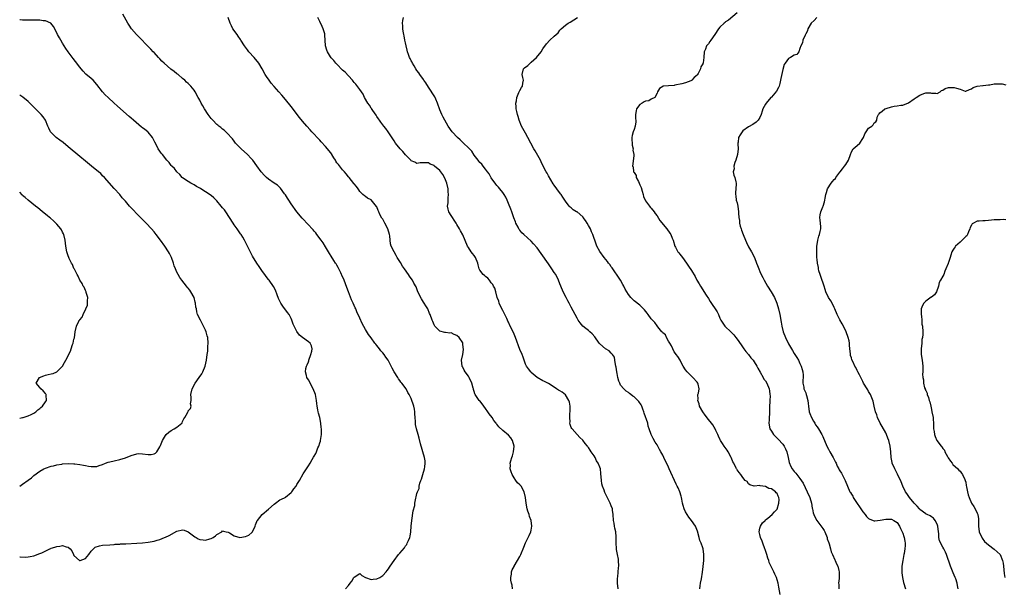
# Model space of a CAD drawing. Units: inches. Extents: x 2601000 to 2604000, y 1506000 to 1509000.
# Drawn here: x 2601000 to 2601345, y 1506179 to 1506378 of the extents above; entities that cross this region are included whole.
import ezdxf

# ---------------------------------------------------------------- set-up
doc = ezdxf.new("R2010")
doc.units = ezdxf.units.IN
doc.header["$MEASUREMENT"] = 0
doc.layers.add('LD26011506_10ft', color=111, linetype='Continuous')

msp = doc.modelspace()

# ---------------------------------------------------------------- linework, layer by layer
at = {"layer": 'LD26011506_10ft'}
for points, elevation in [([(2601113.98, 1506179), (2601115, 1506180.18), (2601115.68, 1506181), (2601116.26, 1506181.74), (2601116.95, 1506183), (2601117, 1506183.12), (2601119, 1506184.45), (2601119.73, 1506183.73), (2601120.94, 1506183), (2601123, 1506182.28), (2601123.62, 1506182.37), (2601125, 1506182.54), (2601125.97, 1506183), (2601127, 1506183.71), (2601128.2, 1506185), (2601128.57, 1506185.43), (2601129, 1506186.05), (2601129.42, 1506186.58), (2601129.68, 1506187), (2601131.08, 1506189), (2601132.58, 1506191), (2601133, 1506191.54), (2601134.59, 1506193.41), (2601135, 1506194.05), (2601135.41, 1506194.59), (2601135.62, 1506195), (2601136, 1506196), (2601136.46, 1506197), (2601136.57, 1506197.43), (2601136.82, 1506199), (2601136.97, 1506200.97), (2601137.19, 1506203), (2601137.72, 1506206.28), (2601138.21, 1506208.21), (2601138.31, 1506209), (2601138.37, 1506209.63), (2601139, 1506212.39), (2601139.21, 1506213), (2601139.82, 1506214.18), (2601139.81, 1506215), (2601139.96, 1506215.96), (2601140.35, 1506217), (2601140.57, 1506217.43), (2601141.04, 1506219.04), (2601141.67, 1506221), (2601141.73, 1506221.73), (2601141.92, 1506223), (2601141.82, 1506223.82), (2601141.64, 1506225), (2601141.02, 1506226.98), (2601140.58, 1506228.58), (2601140.42, 1506229), (2601140.2, 1506229.8), (2601139.8, 1506231.8), (2601139.47, 1506233), (2601138.88, 1506235), (2601138.51, 1506236.51), (2601138.45, 1506237), (2601138.46, 1506237.54), (2601138.33, 1506239), (2601138.25, 1506240.25), (2601138.25, 1506241), (2601138.1, 1506241.9), (2601137.89, 1506243), (2601137.65, 1506243.65), (2601137.25, 1506245), (2601137, 1506245.65), (2601136.32, 1506247), (2601135.79, 1506247.79), (2601135.18, 1506249), (2601133.76, 1506251), (2601133.41, 1506251.41), (2601133, 1506251.98), (2601132.54, 1506252.54), (2601132.28, 1506253), (2601131, 1506254.97), (2601130.27, 1506256.27), (2601129.96, 1506257), (2601128.91, 1506259), (2601128.12, 1506260.12), (2601127.53, 1506261), (2601127, 1506261.67), (2601126.36, 1506262.36), (2601125.86, 1506263), (2601125, 1506264.19), (2601124.6, 1506264.6), (2601124.28, 1506265), (2601123, 1506266.82), (2601122.09, 1506268.09), (2601121, 1506269.82), (2601119.86, 1506271.86), (2601119, 1506273.81), (2601118, 1506276), (2601117.6, 1506277), (2601117.4, 1506277.4), (2601116.69, 1506279), (2601116.15, 1506280.15), (2601114.99, 1506283), (2601114.5, 1506284.5), (2601113.57, 1506287), (2601113.37, 1506287.37), (2601113, 1506288.26), (2601112.37, 1506289.63), (2601111.68, 1506291), (2601111.43, 1506291.43), (2601111, 1506292.29), (2601110.72, 1506292.72), (2601110.55, 1506293), (2601109.9, 1506293.9), (2601109, 1506295.43), (2601108.35, 1506296.35), (2601107, 1506298.73), (2601106.14, 1506300.14), (2601105.52, 1506301), (2601104.02, 1506303), (2601103.57, 1506303.57), (2601103, 1506304.16), (2601102.63, 1506304.63), (2601102.32, 1506305), (2601101, 1506306.39), (2601098.79, 1506308.79), (2601097, 1506310.95), (2601095, 1506313.74), (2601094.2, 1506315), (2601093.75, 1506315.75), (2601092.96, 1506316.96), (2601092.68, 1506317.32), (2601091.3, 1506319.3), (2601090.25, 1506320.25), (2601089, 1506321.02), (2601087, 1506322.4), (2601086.32, 1506323), (2601085.63, 1506323.63), (2601084.48, 1506325), (2601083, 1506327.05), (2601081.56, 1506329), (2601081, 1506329.6), (2601079.69, 1506331), (2601077.47, 1506333), (2601077, 1506333.51), (2601075.55, 1506335), (2601075.33, 1506335.33), (2601075, 1506335.75), (2601074.47, 1506336.47), (2601073.97, 1506337), (2601073, 1506338.09), (2601072.12, 1506339), (2601071.54, 1506339.54), (2601071, 1506339.87), (2601070.43, 1506340.43), (2601069.7, 1506341), (2601069.32, 1506341.32), (2601069, 1506341.54), (2601067.53, 1506343), (2601067, 1506343.6), (2601065.98, 1506345), (2601064.68, 1506347), (2601064.08, 1506348.08), (2601063.5, 1506349), (2601063, 1506350.04), (2601062.65, 1506350.65), (2601062.43, 1506351), (2601061.38, 1506353), (2601061, 1506353.59), (2601059.88, 1506355), (2601059.42, 1506355.42), (2601059, 1506355.85), (2601058.39, 1506356.39), (2601057.77, 1506357), (2601057, 1506357.59), (2601055.4, 1506359), (2601055, 1506359.27), (2601054.02, 1506360.02), (2601052.93, 1506360.93), (2601050.52, 1506363), (2601049.75, 1506363.75), (2601049, 1506364.56), (2601048.54, 1506365), (2601047, 1506366.7), (2601046.69, 1506367), (2601045.88, 1506367.88), (2601040.9, 1506373), (2601039.14, 1506375), (2601038.25, 1506376.25), (2601037.8, 1506377), (2601036.14, 1506380.14)], 8580), ([(2601251, 1506380.66), (2601247.97, 1506378.03), (2601247, 1506377.4), (2601246.79, 1506377.21), (2601246.5, 1506377), (2601245, 1506375.6), (2601244.45, 1506375), (2601243.22, 1506373), (2601241.85, 1506371), (2601241.48, 1506370.52), (2601241, 1506369.81), (2601240.61, 1506369.39), (2601240.34, 1506369), (2601239.92, 1506367.92), (2601239.54, 1506367), (2601239.36, 1506365), (2601239.11, 1506363.11), (2601239.08, 1506363), (2601239.05, 1506362.95), (2601239, 1506362.8), (2601238.32, 1506361.68), (2601238.22, 1506361), (2601237.42, 1506359.42), (2601237.16, 1506359), (2601237, 1506358.8), (2601236, 1506358), (2601235.16, 1506357), (2601235, 1506356.9), (2601234.82, 1506356.82), (2601233, 1506356.09), (2601231.73, 1506355.73), (2601229.24, 1506355.24), (2601229, 1506355.23), (2601227.01, 1506355.01), (2601225.08, 1506354.92), (2601225, 1506354.84), (2601223.82, 1506354.18), (2601223.17, 1506353), (2601223, 1506352.54), (2601222.19, 1506351), (2601221, 1506350.37), (2601220.15, 1506349.85), (2601219, 1506349.75), (2601218.54, 1506349.46), (2601217.74, 1506349), (2601217, 1506348.48), (2601215.86, 1506347), (2601215.7, 1506346.3), (2601215.46, 1506345), (2601215.51, 1506343.51), (2601215.55, 1506343), (2601215.56, 1506342.44), (2601215.36, 1506341), (2601215, 1506339.76), (2601214.69, 1506339), (2601214.35, 1506337.65), (2601214.14, 1506337), (2601214.2, 1506336.2), (2601214.26, 1506335), (2601214.34, 1506334.34), (2601214.63, 1506333), (2601214.58, 1506332.58), (2601214.85, 1506331), (2601214.75, 1506329.25), (2601214.64, 1506329), (2601214.66, 1506328.66), (2601214.36, 1506327), (2601214.66, 1506326.66), (2601214.81, 1506325), (2601214.9, 1506324.9), (2601215, 1506324.7), (2601215.66, 1506323.66), (2601215.73, 1506323), (2601216.46, 1506321.54), (2601216.76, 1506321), (2601217, 1506320.47), (2601217.43, 1506319.43), (2601217.83, 1506318.17), (2601218.13, 1506317), (2601218.29, 1506316.29), (2601218.88, 1506315), (2601219, 1506314.81), (2601220.36, 1506313), (2601220.64, 1506312.64), (2601221, 1506312.28), (2601222.03, 1506311), (2601222.4, 1506310.4), (2601223, 1506309.59), (2601223.99, 1506307.99), (2601226.38, 1506305), (2601227.49, 1506303.49), (2601227.8, 1506303), (2601228.28, 1506301.72), (2601228.59, 1506301), (2601229.17, 1506299), (2601229.42, 1506298.58), (2601230.31, 1506297), (2601230.61, 1506296.61), (2601231, 1506296.18), (2601231.93, 1506295), (2601233.31, 1506293), (2601233.96, 1506291.96), (2601235, 1506290.38), (2601236.28, 1506288.28), (2601236.96, 1506287), (2601237.75, 1506285.75), (2601238.16, 1506285), (2601240.22, 1506281.78), (2601241, 1506280.58), (2601241.64, 1506279.64), (2601243.98, 1506275.98), (2601244.46, 1506275), (2601245, 1506273.76), (2601245.36, 1506273), (2601245.97, 1506271.97), (2601246.72, 1506271), (2601248.89, 1506268.89), (2601249.87, 1506267.87), (2601250.59, 1506267), (2601251, 1506266.45), (2601252.39, 1506264.39), (2601253.37, 1506263), (2601254.07, 1506262.07), (2601255.02, 1506261), (2601255.85, 1506259.85), (2601256.64, 1506259), (2601257, 1506258.42), (2601257.97, 1506257), (2601258.25, 1506256.25), (2601259.09, 1506254.91), (2601260.09, 1506253), (2601260.42, 1506252.42), (2601261, 1506251.8), (2601261.38, 1506251), (2601262.18, 1506249), (2601262.32, 1506248.32), (2601262.51, 1506247), (2601262.54, 1506246.54), (2601262.45, 1506245), (2601262.47, 1506244.47), (2601262.37, 1506243), (2601262.32, 1506241.68), (2601262.34, 1506241), (2601262.32, 1506240.32), (2601262.23, 1506239), (2601262.21, 1506238.21), (2601262.14, 1506237), (2601262.51, 1506235), (2601263, 1506234.2), (2601263.8, 1506233), (2601264.39, 1506232.39), (2601265.41, 1506231.41), (2601267, 1506229.68), (2601267.49, 1506229), (2601268, 1506228), (2601268.42, 1506227), (2601268.92, 1506225), (2601269.27, 1506223.27), (2601269.86, 1506221.86), (2601270.31, 1506221), (2601270.61, 1506220.61), (2601271, 1506220.05), (2601271.52, 1506219.52), (2601271.91, 1506219), (2601273, 1506217.67), (2601274.07, 1506216.07), (2601275.57, 1506213), (2601276.44, 1506211), (2601277.05, 1506209), (2601277.29, 1506207.29), (2601277.42, 1506207), (2601277.59, 1506205.59), (2601277.87, 1506205), (2601278.19, 1506204.19), (2601278.94, 1506203), (2601281, 1506200.14), (2601281.43, 1506199.43), (2601281.67, 1506199), (2601282.5, 1506197), (2601282.58, 1506196.58), (2601283.08, 1506195.08), (2601283.19, 1506194.81), (2601283.73, 1506193), (2601283.98, 1506191.98), (2601284.44, 1506191), (2601285.15, 1506189.15), (2601285.27, 1506189), (2601285.78, 1506187.78), (2601286.21, 1506187), (2601286.6, 1506185.4), (2601286.73, 1506185), (2601286.77, 1506184.77), (2601286.67, 1506183), (2601286.69, 1506182.69), (2601286.51, 1506181), (2601286.55, 1506180.55), (2601286.64, 1506179)], 8530), ([(2601000, 1506190.2), (2601000.21, 1506190.21), (2601001.86, 1506190.14), (2601003, 1506190.27), (2601003.7, 1506190.3), (2601005, 1506190.63), (2601007, 1506191.36), (2601007.69, 1506191.69), (2601010.52, 1506193), (2601010.86, 1506193.14), (2601011, 1506193.21), (2601012.35, 1506193.65), (2601013, 1506193.89), (2601014.02, 1506193.98), (2601015, 1506194.15), (2601016.31, 1506193.69), (2601017, 1506193.59), (2601017.63, 1506193), (2601018.3, 1506192.3), (2601018.81, 1506191), (2601019, 1506190.73), (2601020.95, 1506189), (2601021, 1506188.97), (2601021.14, 1506189), (2601023, 1506189.64), (2601023.62, 1506190.38), (2601024.17, 1506191), (2601025, 1506192.25), (2601025.77, 1506193), (2601026.42, 1506193.58), (2601027.91, 1506194.09), (2601029, 1506194.28), (2601031.51, 1506194.49), (2601033, 1506194.56), (2601033.38, 1506194.62), (2601035, 1506194.69), (2601035.26, 1506194.74), (2601037, 1506194.81), (2601037.16, 1506194.84), (2601041, 1506195.01), (2601043, 1506195.12), (2601045, 1506195.35), (2601047, 1506195.75), (2601048.05, 1506196.05), (2601049, 1506196.34), (2601050.63, 1506197), (2601051, 1506197.13), (2601052.29, 1506197.71), (2601055, 1506199.16), (2601057, 1506199.63), (2601057.52, 1506199.52), (2601059, 1506199), (2601061.28, 1506197.28), (2601061.69, 1506197), (2601062.5, 1506196.5), (2601063, 1506196.34), (2601064.17, 1506196.17), (2601065, 1506196.1), (2601066.56, 1506196.56), (2601067, 1506196.66), (2601067.66, 1506197), (2601068.47, 1506197.53), (2601069, 1506198.02), (2601070.68, 1506199), (2601071, 1506199.28), (2601071.27, 1506199.27), (2601072.2, 1506199), (2601073, 1506198.83), (2601073.42, 1506198.58), (2601075, 1506197.55), (2601077, 1506197.02), (2601079, 1506197.31), (2601080.18, 1506197.82), (2601081.28, 1506198.72), (2601081.49, 1506199), (2601082.43, 1506201), (2601082.52, 1506201.48), (2601083, 1506202.62), (2601083.1, 1506202.9), (2601083.17, 1506203), (2601084.86, 1506205), (2601087.09, 1506206.91), (2601089, 1506208.7), (2601089.45, 1506209), (2601091, 1506210.14), (2601091.57, 1506210.43), (2601092.83, 1506211), (2601093, 1506211.1), (2601095, 1506212.75), (2601095.22, 1506213), (2601095.93, 1506214.07), (2601096.68, 1506215), (2601097, 1506215.49), (2601097.92, 1506217), (2601099.23, 1506219.23), (2601100.31, 1506221), (2601100.6, 1506221.4), (2601101, 1506222.12), (2601101.58, 1506223), (2601102.36, 1506224.35), (2601102.85, 1506225.15), (2601103, 1506225.49), (2601103.63, 1506226.37), (2601103.84, 1506227), (2601104.36, 1506228.36), (2601104.66, 1506229), (2601105, 1506230.09), (2601105.24, 1506230.76), (2601105.3, 1506231), (2601105.6, 1506233), (2601105.59, 1506235), (2601105.53, 1506235.53), (2601105.41, 1506237), (2601104.99, 1506239), (2601104.55, 1506240.55), (2601104.44, 1506241), (2601104.35, 1506241.65), (2601104.08, 1506243), (2601103.94, 1506243.94), (2601103.87, 1506245), (2601103.62, 1506246.38), (2601103.49, 1506247), (2601102.71, 1506249), (2601101, 1506252.15), (2601100.5, 1506253), (2601100.34, 1506253.66), (2601099.95, 1506255), (2601100.15, 1506256.15), (2601100.36, 1506257), (2601100.57, 1506257.43), (2601101, 1506258.43), (2601101.16, 1506258.84), (2601101.2, 1506259), (2601101.92, 1506261), (2601102.22, 1506262.22), (2601102.29, 1506263), (2601102.09, 1506264.09), (2601101.58, 1506265), (2601101, 1506265.48), (2601099, 1506266.95), (2601097.85, 1506267.85), (2601097, 1506269.05), (2601096, 1506271), (2601095.69, 1506271.69), (2601095.24, 1506273), (2601095, 1506273.6), (2601094.25, 1506275), (2601093.75, 1506275.75), (2601092.8, 1506277), (2601092.35, 1506277.65), (2601091.37, 1506279), (2601091.23, 1506279.23), (2601090.61, 1506280.61), (2601090.1, 1506281.9), (2601089.51, 1506283.51), (2601088.85, 1506284.85), (2601087.29, 1506287), (2601087, 1506287.34), (2601086.28, 1506288.28), (2601085.78, 1506289), (2601085, 1506290.04), (2601083.81, 1506291.81), (2601082.98, 1506293), (2601081.49, 1506295.49), (2601080.81, 1506296.81), (2601079.72, 1506299), (2601079.47, 1506299.47), (2601078.7, 1506301), (2601078.08, 1506302.08), (2601077.47, 1506303), (2601077.27, 1506303.27), (2601077, 1506303.62), (2601076.07, 1506305), (2601075, 1506306.47), (2601074.68, 1506307), (2601073.43, 1506309), (2601072.09, 1506311), (2601071.64, 1506311.64), (2601071, 1506312.4), (2601070.53, 1506313), (2601069, 1506314.79), (2601067.91, 1506315.91), (2601067, 1506316.68), (2601065, 1506318.02), (2601063.35, 1506319), (2601063, 1506319.23), (2601061.87, 1506319.87), (2601061, 1506320.43), (2601059.9, 1506321), (2601059, 1506321.55), (2601057, 1506322.9), (2601056.89, 1506323), (2601056.04, 1506324.04), (2601055, 1506324.93), (2601054.94, 1506325), (2601054.15, 1506326.15), (2601053.19, 1506327), (2601053.11, 1506327.11), (2601053, 1506327.21), (2601052.27, 1506328.27), (2601051.52, 1506329), (2601051, 1506329.6), (2601050.42, 1506330.42), (2601049.91, 1506331), (2601049.53, 1506331.53), (2601049, 1506332.2), (2601048.48, 1506333), (2601047.99, 1506334.01), (2601047.31, 1506335.31), (2601046.48, 1506337), (2601045, 1506338.81), (2601044.81, 1506339), (2601043.79, 1506339.79), (2601043, 1506340.42), (2601042.65, 1506340.65), (2601039.84, 1506343), (2601039, 1506343.79), (2601038.34, 1506344.34), (2601035.3, 1506347), (2601034.06, 1506348.06), (2601033.05, 1506349), (2601030.93, 1506350.93), (2601029.91, 1506351.91), (2601028.99, 1506352.99), (2601027, 1506355.56), (2601025.67, 1506357), (2601025, 1506357.6), (2601023.17, 1506359.17), (2601022.18, 1506360.18), (2601021.53, 1506361), (2601021, 1506361.64), (2601019.55, 1506363.55), (2601018.66, 1506364.66), (2601017, 1506366.9), (2601016.15, 1506368.15), (2601015, 1506369.96), (2601014.37, 1506371), (2601013.88, 1506371.88), (2601013.27, 1506373), (2601013, 1506373.56), (2601011.84, 1506375.84), (2601010.94, 1506376.94), (2601010.84, 1506377), (2601009, 1506377.81), (2601008.17, 1506377.83), (2601007, 1506378.03), (2601005.99, 1506378.01), (2601003.97, 1506378.03), (2601003, 1506378), (2601001.95, 1506378.05), (2601001, 1506378.04), (2601000.11, 1506378.11), (2601000, 1506378.12)], 8590), ([(2601172.37, 1506179), (2601172.26, 1506180.26), (2601172.1, 1506181), (2601171.88, 1506182.12), (2601171.87, 1506183), (2601172.12, 1506184.12), (2601172.11, 1506185), (2601172.31, 1506185.69), (2601173, 1506186.87), (2601173.04, 1506186.96), (2601174.2, 1506189), (2601175, 1506190.3), (2601175.21, 1506190.79), (2601175.33, 1506191), (2601175.6, 1506191.6), (2601176.21, 1506193), (2601176.43, 1506193.57), (2601177, 1506195.17), (2601177.88, 1506197), (2601178.27, 1506197.73), (2601178.88, 1506199), (2601179, 1506199.56), (2601179.22, 1506201), (2601178.93, 1506203), (2601178.36, 1506204.36), (2601178.2, 1506205), (2601177.82, 1506206.18), (2601177.52, 1506207), (2601177.17, 1506209), (2601177.02, 1506211.02), (2601176.52, 1506213), (2601175.4, 1506215), (2601175, 1506215.47), (2601174.18, 1506216.18), (2601173.64, 1506217), (2601173, 1506217.87), (2601172.36, 1506219), (2601171.93, 1506219.93), (2601171.66, 1506221), (2601171.68, 1506222.32), (2601171.62, 1506223), (2601171.8, 1506223.8), (2601172.2, 1506225), (2601172.44, 1506225.56), (2601172.81, 1506227), (2601172.98, 1506229), (2601172.46, 1506231), (2601171.9, 1506231.9), (2601171, 1506232.82), (2601169, 1506234.45), (2601167.67, 1506235.67), (2601167, 1506236.62), (2601166.81, 1506236.81), (2601166.72, 1506237), (2601165.93, 1506237.93), (2601165.26, 1506239), (2601164.28, 1506240.28), (2601163.84, 1506241), (2601163, 1506242.2), (2601161.78, 1506243.78), (2601161, 1506244.77), (2601160.78, 1506245), (2601160.3, 1506245.7), (2601159.34, 1506247), (2601159.22, 1506247.22), (2601159, 1506248.11), (2601158.78, 1506248.78), (2601158.76, 1506249), (2601158.7, 1506249.3), (2601158.25, 1506251), (2601157.26, 1506253), (2601157, 1506253.4), (2601155.81, 1506255), (2601155.54, 1506255.54), (2601155, 1506256.64), (2601154.87, 1506256.87), (2601154.81, 1506257), (2601154.61, 1506259), (2601155, 1506261.09), (2601155.25, 1506262.75), (2601155.27, 1506263), (2601155.22, 1506263.22), (2601155.06, 1506265), (2601155, 1506265.14), (2601153.77, 1506267), (2601153, 1506267.71), (2601152.01, 1506268.01), (2601151, 1506268.57), (2601150.53, 1506268.53), (2601149, 1506268.75), (2601148.74, 1506268.74), (2601147, 1506269.15), (2601145.27, 1506271), (2601145.15, 1506271.15), (2601145, 1506271.47), (2601144.56, 1506272.56), (2601144.35, 1506273), (2601143.63, 1506275), (2601143.41, 1506275.41), (2601142.76, 1506277), (2601142.06, 1506278.06), (2601141.56, 1506279), (2601141.31, 1506279.31), (2601140.56, 1506280.56), (2601139.36, 1506283), (2601138.7, 1506284.7), (2601137.94, 1506286.06), (2601137.44, 1506287), (2601137, 1506287.65), (2601136.43, 1506288.43), (2601136.07, 1506289), (2601134.68, 1506291), (2601133.97, 1506291.97), (2601133.2, 1506293.2), (2601132.13, 1506295), (2601131.69, 1506295.69), (2601130.97, 1506297), (2601130.02, 1506299), (2601129.78, 1506299.78), (2601129.6, 1506301), (2601129.46, 1506302.54), (2601129.39, 1506303), (2601128.85, 1506305), (2601127.8, 1506307), (2601127.49, 1506307.49), (2601127, 1506308.4), (2601126.75, 1506308.75), (2601126.06, 1506310.06), (2601125.69, 1506311), (2601125.48, 1506311.48), (2601125, 1506312.72), (2601124.89, 1506312.89), (2601123, 1506315.21), (2601121.75, 1506315.75), (2601121, 1506316.37), (2601120.61, 1506316.61), (2601120.06, 1506317), (2601119, 1506318.14), (2601118.7, 1506318.7), (2601118.38, 1506319), (2601117.85, 1506319.85), (2601117, 1506320.75), (2601116.91, 1506320.91), (2601115.28, 1506323), (2601115, 1506323.27), (2601114.26, 1506324.26), (2601113.65, 1506325), (2601113, 1506325.67), (2601111.49, 1506327.49), (2601111, 1506328.17), (2601110.67, 1506328.67), (2601110.5, 1506329), (2601109.91, 1506329.91), (2601109.26, 1506331), (2601109.16, 1506331.16), (2601108.27, 1506332.27), (2601107, 1506333.83), (2601105.43, 1506335.43), (2601105, 1506335.99), (2601104.49, 1506336.49), (2601104.08, 1506337), (2601103, 1506338.16), (2601102.27, 1506339), (2601101.63, 1506339.63), (2601100.46, 1506341), (2601099, 1506342.66), (2601097.94, 1506343.94), (2601095, 1506347.86), (2601093, 1506350.33), (2601091.74, 1506351.74), (2601090.66, 1506353), (2601089, 1506354.88), (2601088.02, 1506356.02), (2601087.24, 1506357), (2601086.33, 1506358.33), (2601085.91, 1506359), (2601084.85, 1506361), (2601083.63, 1506363), (2601082.01, 1506365), (2601080.21, 1506367), (2601079.66, 1506367.66), (2601079, 1506368.59), (2601078.69, 1506369), (2601077.4, 1506371), (2601077.26, 1506371.26), (2601076.47, 1506372.47), (2601076.05, 1506373), (2601074.6, 1506375), (2601074.11, 1506376.11), (2601073.59, 1506377), (2601072.99, 1506379)], 8570), ([(2601209.37, 1506179), (2601209.14, 1506181), (2601209.2, 1506182.8), (2601209.27, 1506183.27), (2601209.51, 1506186.49), (2601209.59, 1506187), (2601209.55, 1506189), (2601209.46, 1506189.46), (2601209.22, 1506191), (2601208.85, 1506192.85), (2601208.85, 1506193.15), (2601208.73, 1506195), (2601208.72, 1506196.72), (2601208.75, 1506197), (2601208.73, 1506197.27), (2601208.54, 1506199), (2601208.28, 1506200.28), (2601208.12, 1506201), (2601207.94, 1506202.06), (2601207.82, 1506203), (2601207.68, 1506205), (2601207.46, 1506206.54), (2601207.37, 1506207), (2601207, 1506208.09), (2601206.65, 1506209), (2601206.3, 1506209.7), (2601205.4, 1506211.4), (2601205, 1506212.24), (2601204.72, 1506212.72), (2601204.44, 1506213.56), (2601203.88, 1506215), (2601203.74, 1506215.74), (2601203.52, 1506217), (2601203.39, 1506219.39), (2601203.2, 1506221), (2601203, 1506221.61), (2601202.45, 1506223), (2601201.87, 1506223.87), (2601201.3, 1506225), (2601201, 1506225.53), (2601199.96, 1506227), (2601199.55, 1506227.55), (2601199, 1506228.48), (2601198.77, 1506228.77), (2601198.62, 1506229), (2601197.9, 1506229.9), (2601197.02, 1506231.02), (2601196.01, 1506232.01), (2601195, 1506233.01), (2601193.25, 1506235), (2601193.14, 1506235.14), (2601193, 1506235.48), (2601192.57, 1506236.57), (2601192.52, 1506237), (2601192.57, 1506237.43), (2601192.44, 1506239), (2601192.48, 1506240.48), (2601192.57, 1506241), (2601192.59, 1506241.41), (2601192.58, 1506243), (2601192.35, 1506244.35), (2601192.17, 1506245), (2601191, 1506246.97), (2601189.82, 1506247.82), (2601189, 1506248.37), (2601188.55, 1506248.55), (2601187.79, 1506249), (2601187, 1506249.57), (2601185, 1506250.94), (2601183.63, 1506251.63), (2601183, 1506251.88), (2601181, 1506253.03), (2601179, 1506254.78), (2601178.79, 1506255), (2601178.04, 1506256.04), (2601177.31, 1506257), (2601177, 1506257.68), (2601176.45, 1506259), (2601176.11, 1506260.11), (2601175.77, 1506261), (2601175, 1506262.79), (2601173.46, 1506267), (2601173, 1506268.18), (2601172.75, 1506268.75), (2601171.65, 1506271), (2601171, 1506272.35), (2601170.76, 1506272.75), (2601170.66, 1506273), (2601170.39, 1506273.61), (2601169.74, 1506275), (2601169.52, 1506275.52), (2601169, 1506276.49), (2601168.47, 1506277.53), (2601167.8, 1506279), (2601167.65, 1506279.65), (2601167.09, 1506281), (2601166.6, 1506283), (2601166.26, 1506284.26), (2601165.83, 1506285), (2601165.57, 1506285.57), (2601165, 1506286.17), (2601164.39, 1506287), (2601163.79, 1506287.79), (2601163, 1506288.32), (2601162.66, 1506288.66), (2601162.2, 1506289), (2601161, 1506290.54), (2601160.75, 1506291), (2601160.37, 1506292.37), (2601160.27, 1506293), (2601159.49, 1506295), (2601159, 1506295.68), (2601158.42, 1506296.42), (2601158.01, 1506297), (2601157, 1506298.51), (2601156.71, 1506299), (2601155, 1506302.93), (2601154.28, 1506304.28), (2601153.84, 1506305), (2601153, 1506306.55), (2601152.72, 1506307), (2601152.06, 1506308.06), (2601151.39, 1506309), (2601151, 1506309.68), (2601150.14, 1506311), (2601149.9, 1506311.9), (2601149.72, 1506313), (2601149.87, 1506314.13), (2601149.9, 1506315.9), (2601150.03, 1506317), (2601149.95, 1506317.95), (2601149.92, 1506319), (2601149.45, 1506321), (2601149, 1506322.12), (2601148.62, 1506323), (2601148.01, 1506324.01), (2601147.37, 1506325), (2601147, 1506325.43), (2601145.18, 1506327), (2601145.07, 1506327.07), (2601145, 1506327.14), (2601143.63, 1506327.63), (2601143, 1506328.07), (2601142.08, 1506328.08), (2601141, 1506328.17), (2601140.11, 1506328.11), (2601139, 1506327.91), (2601138.31, 1506328.31), (2601137, 1506328.76), (2601136.82, 1506329), (2601135, 1506330.92), (2601134.11, 1506332.11), (2601133.15, 1506333), (2601131.5, 1506335), (2601131, 1506335.76), (2601130.53, 1506336.53), (2601128.94, 1506339), (2601128.13, 1506340.13), (2601127.45, 1506341), (2601126.4, 1506342.4), (2601125.92, 1506343), (2601125.56, 1506343.56), (2601125, 1506344.37), (2601124.76, 1506344.76), (2601123.6, 1506346.4), (2601123.13, 1506347.13), (2601123, 1506347.29), (2601122.35, 1506348.35), (2601121.86, 1506349), (2601120.7, 1506351), (2601120.19, 1506352.19), (2601119.56, 1506353), (2601119, 1506353.77), (2601117.59, 1506355.59), (2601117, 1506356.25), (2601116.68, 1506356.68), (2601116.39, 1506357), (2601115, 1506358.6), (2601113.82, 1506359.82), (2601113, 1506360.59), (2601111, 1506362.61), (2601110.66, 1506363), (2601109.92, 1506363.92), (2601109, 1506364.89), (2601108.77, 1506365.23), (2601107.67, 1506367), (2601107.51, 1506367.51), (2601106.96, 1506369), (2601106.89, 1506371), (2601106.79, 1506372.79), (2601106.8, 1506373), (2601106.74, 1506373.26), (2601106.2, 1506375), (2601105.8, 1506375.8), (2601105, 1506377.55), (2601104.27, 1506379)], 8560), ([(2601237.96, 1506179), (2601238.12, 1506180.12), (2601238.23, 1506181), (2601238.5, 1506182.5), (2601238.88, 1506184.88), (2601239.11, 1506186.89), (2601239.32, 1506189), (2601239.38, 1506191), (2601239.12, 1506193), (2601239, 1506193.38), (2601238.39, 1506195), (2601237.98, 1506195.98), (2601237.71, 1506197), (2601237.18, 1506199.18), (2601236.46, 1506201), (2601235.03, 1506203), (2601234.17, 1506204.17), (2601233.51, 1506205), (2601233, 1506205.95), (2601232.47, 1506207), (2601232.19, 1506208.19), (2601231.92, 1506209), (2601231.64, 1506210.36), (2601231.54, 1506211), (2601231.42, 1506211.42), (2601231, 1506213.03), (2601230.34, 1506214.34), (2601230.07, 1506215), (2601229.65, 1506215.65), (2601229.07, 1506217), (2601227.77, 1506219.77), (2601227.25, 1506221), (2601227, 1506221.56), (2601225.39, 1506225), (2601225, 1506225.76), (2601224.33, 1506227), (2601223.83, 1506227.83), (2601223, 1506229.4), (2601222.37, 1506230.37), (2601221.64, 1506231.64), (2601221, 1506233), (2601220.3, 1506235), (2601219.94, 1506235.94), (2601219.72, 1506237), (2601218.53, 1506240.53), (2601218.42, 1506241), (2601218.05, 1506241.95), (2601217.67, 1506243), (2601217.47, 1506243.47), (2601216.61, 1506244.61), (2601215, 1506246.19), (2601214.51, 1506246.51), (2601213.86, 1506247), (2601213.38, 1506247.38), (2601213, 1506247.73), (2601212.21, 1506248.21), (2601211.4, 1506249), (2601210.26, 1506250.26), (2601209.97, 1506251), (2601209.65, 1506251.65), (2601209.29, 1506253), (2601209, 1506254.37), (2601208.88, 1506255), (2601208.65, 1506256.65), (2601208.58, 1506257), (2601208.43, 1506257.57), (2601208.27, 1506259), (2601208.07, 1506260.07), (2601207.47, 1506261), (2601207, 1506261.45), (2601206.27, 1506262.27), (2601205, 1506263.01), (2601203, 1506264.72), (2601202.76, 1506265), (2601201.19, 1506267.19), (2601200.27, 1506268.27), (2601199.53, 1506269), (2601199, 1506269.46), (2601198.13, 1506270.13), (2601197.08, 1506271), (2601196.08, 1506272.08), (2601195.4, 1506273), (2601195, 1506273.73), (2601193, 1506277.66), (2601192.21, 1506279), (2601191.83, 1506279.83), (2601191.15, 1506281), (2601190.2, 1506283), (2601189.37, 1506285), (2601189, 1506285.81), (2601188.57, 1506287), (2601187.54, 1506289), (2601187, 1506289.78), (2601186.23, 1506291), (2601185.73, 1506291.73), (2601185, 1506292.72), (2601182.42, 1506296.42), (2601181, 1506298.4), (2601179.82, 1506299.82), (2601179, 1506300.69), (2601176.36, 1506303), (2601175.66, 1506303.66), (2601175, 1506304.56), (2601174.8, 1506304.8), (2601174.68, 1506305), (2601174.38, 1506305.62), (2601173.63, 1506307), (2601173.44, 1506307.44), (2601172.89, 1506308.89), (2601172.8, 1506309.2), (2601172.15, 1506311), (2601171.86, 1506311.86), (2601171, 1506313.87), (2601170.56, 1506315), (2601170.07, 1506316.07), (2601169.52, 1506317), (2601169, 1506317.68), (2601168.04, 1506319), (2601167.57, 1506319.57), (2601167, 1506320.22), (2601166.65, 1506320.65), (2601165, 1506322.86), (2601164.23, 1506324.23), (2601163.69, 1506325), (2601163, 1506325.93), (2601162.15, 1506327), (2601161.67, 1506327.67), (2601161, 1506328.27), (2601160.69, 1506328.69), (2601160.38, 1506329), (2601159, 1506330.85), (2601158.16, 1506332.16), (2601157.33, 1506333), (2601157.19, 1506333.19), (2601157, 1506333.35), (2601155.26, 1506335), (2601154.13, 1506336.13), (2601153.13, 1506337), (2601151.35, 1506339), (2601149.97, 1506341), (2601148.79, 1506343), (2601148.14, 1506344.14), (2601147.74, 1506345), (2601147, 1506346.68), (2601146.22, 1506349), (2601145.57, 1506350.43), (2601145.35, 1506351), (2601145.23, 1506351.23), (2601143, 1506354.64), (2601142.11, 1506356.11), (2601141.46, 1506357), (2601141.29, 1506357.29), (2601139.96, 1506359), (2601139.6, 1506359.6), (2601139, 1506360.38), (2601138.58, 1506361), (2601137.97, 1506362.03), (2601137.42, 1506363), (2601137.3, 1506363.3), (2601137, 1506363.84), (2601136.63, 1506364.63), (2601136.42, 1506365), (2601136.02, 1506365.98), (2601135.67, 1506367), (2601135.58, 1506367.58), (2601135.2, 1506369), (2601135, 1506370.1), (2601134.81, 1506371), (2601134.52, 1506372.52), (2601134.37, 1506373), (2601134.21, 1506374.21), (2601134, 1506375), (2601134.02, 1506376.02), (2601133.92, 1506377), (2601134.07, 1506377.93), (2601134.3, 1506379)], 8550), ([(2601266.12, 1506177), (2601265.57, 1506179.57), (2601265.35, 1506181), (2601265, 1506182.16), (2601264.78, 1506183), (2601264.18, 1506184.18), (2601263.84, 1506185), (2601263, 1506186.63), (2601262.28, 1506188.28), (2601262.06, 1506189), (2601261.76, 1506189.76), (2601261.39, 1506191), (2601260.78, 1506192.78), (2601260.72, 1506193), (2601260, 1506195), (2601259.75, 1506195.75), (2601259.23, 1506197), (2601259, 1506198.06), (2601258.76, 1506199), (2601259, 1506200.24), (2601259.19, 1506201), (2601259.87, 1506202.13), (2601260.86, 1506203), (2601261, 1506203.17), (2601261.71, 1506203.71), (2601263.28, 1506205), (2601264.05, 1506205.95), (2601265, 1506206.94), (2601265.66, 1506209), (2601265.69, 1506210.31), (2601265.64, 1506211), (2601265.41, 1506211.41), (2601265, 1506212.37), (2601264.66, 1506212.66), (2601264.46, 1506213), (2601263, 1506214.08), (2601262.17, 1506214.17), (2601261, 1506214.88), (2601260.03, 1506215), (2601259.08, 1506215.08), (2601259, 1506215.14), (2601257.02, 1506215.02), (2601255.47, 1506215.47), (2601255, 1506215.74), (2601254.57, 1506216.57), (2601253.89, 1506217), (2601253, 1506217.95), (2601252.26, 1506219), (2601251.78, 1506219.78), (2601251, 1506220.64), (2601250.89, 1506220.89), (2601250.81, 1506221), (2601250.69, 1506221.31), (2601249.88, 1506223), (2601249.5, 1506223.5), (2601249, 1506224.74), (2601248.92, 1506225), (2601247.85, 1506227), (2601247.53, 1506227.53), (2601246.47, 1506229), (2601245.93, 1506229.93), (2601245.19, 1506231), (2601245.14, 1506231.14), (2601244.51, 1506232.51), (2601244.24, 1506233), (2601243.58, 1506234.42), (2601243.25, 1506235.25), (2601243, 1506235.59), (2601242.48, 1506236.48), (2601242.09, 1506237), (2601241, 1506238.27), (2601239.83, 1506239.83), (2601239, 1506241), (2601237.91, 1506243), (2601237.73, 1506243.73), (2601237.3, 1506245), (2601237.36, 1506245.36), (2601237.3, 1506247), (2601237.47, 1506247.47), (2601237.76, 1506249), (2601237.38, 1506250.62), (2601237.32, 1506251), (2601237, 1506251.3), (2601235.48, 1506253), (2601235, 1506253.41), (2601233.49, 1506255), (2601233, 1506255.7), (2601232.14, 1506257), (2601231.11, 1506258.89), (2601231.04, 1506259.04), (2601230.3, 1506260.31), (2601229.69, 1506261), (2601229.43, 1506261.43), (2601229, 1506261.96), (2601228.49, 1506263), (2601228.06, 1506264.06), (2601227.5, 1506265), (2601227, 1506265.76), (2601226.29, 1506267), (2601225.91, 1506267.91), (2601225, 1506268.63), (2601224.86, 1506268.86), (2601224.71, 1506269), (2601223.33, 1506270.67), (2601223.05, 1506271.05), (2601223, 1506271.09), (2601222.23, 1506272.23), (2601221.4, 1506273), (2601221, 1506273.47), (2601219.87, 1506275), (2601219.51, 1506275.51), (2601218.66, 1506276.66), (2601218.31, 1506277), (2601217, 1506278.31), (2601215, 1506279.87), (2601214.42, 1506280.42), (2601213.86, 1506281), (2601213, 1506282.02), (2601211.89, 1506283.89), (2601211.34, 1506285), (2601211, 1506285.59), (2601210.24, 1506287), (2601209.77, 1506287.77), (2601207.56, 1506291), (2601207.32, 1506291.32), (2601207, 1506291.72), (2601206.48, 1506292.48), (2601206.07, 1506293), (2601205.62, 1506293.62), (2601204.51, 1506295), (2601203, 1506297.05), (2601201.96, 1506299), (2601201.66, 1506299.66), (2601201.23, 1506301), (2601201, 1506301.62), (2601200.54, 1506303), (2601200.02, 1506304.02), (2601199.67, 1506305), (2601199, 1506306.23), (2601198.54, 1506307), (2601197.93, 1506307.93), (2601197.18, 1506309), (2601197.11, 1506309.11), (2601197, 1506309.25), (2601195, 1506310.91), (2601194.82, 1506311), (2601193.71, 1506311.71), (2601193, 1506312.33), (2601192.61, 1506312.61), (2601192.24, 1506313), (2601191, 1506314.65), (2601190.76, 1506315), (2601190.07, 1506316.07), (2601189.42, 1506317), (2601189.26, 1506317.26), (2601187.96, 1506319), (2601187, 1506320.25), (2601186.71, 1506320.71), (2601185.86, 1506322.14), (2601185, 1506323.56), (2601184.52, 1506324.52), (2601184.24, 1506325), (2601183.17, 1506327), (2601182.49, 1506328.49), (2601182.17, 1506329), (2601180.33, 1506332.33), (2601179.86, 1506333), (2601178.8, 1506335), (2601177.82, 1506337), (2601177, 1506338.51), (2601176.09, 1506340.09), (2601175.6, 1506341), (2601174.77, 1506343), (2601174.38, 1506344.38), (2601174.17, 1506345), (2601173.9, 1506346.1), (2601173.74, 1506347), (2601173.76, 1506347.76), (2601173.62, 1506349), (2601173.84, 1506349.84), (2601173.91, 1506351), (2601174.67, 1506352.67), (2601174.76, 1506353), (2601174.84, 1506353.16), (2601175, 1506353.39), (2601175.55, 1506354.45), (2601175.91, 1506355), (2601176.03, 1506356.03), (2601176.22, 1506357), (2601176.05, 1506357.95), (2601175.79, 1506359), (2601176.3, 1506361), (2601176.67, 1506361.33), (2601177.78, 1506362.22), (2601178.57, 1506363), (2601179, 1506363.34), (2601180.87, 1506365), (2601182.4, 1506367), (2601183, 1506367.96), (2601184.27, 1506369.73), (2601185.48, 1506371), (2601187, 1506372.44), (2601188.36, 1506373.64), (2601189, 1506374.55), (2601189.49, 1506375), (2601191, 1506376.33), (2601191.93, 1506377), (2601192.63, 1506377.37), (2601193.86, 1506378.14), (2601195.12, 1506379)], 8540), ([(2601278.86, 1506379), (2601278.03, 1506377.97), (2601276.92, 1506377), (2601275.76, 1506375), (2601275.62, 1506374.38), (2601275, 1506373.19), (2601274.95, 1506373.05), (2601274.8, 1506372.8), (2601274.03, 1506371), (2601273.86, 1506370.14), (2601273.3, 1506369), (2601273, 1506368.13), (2601272.57, 1506367), (2601271.95, 1506366.05), (2601271, 1506365.83), (2601269.74, 1506365), (2601269, 1506364.62), (2601267.83, 1506363), (2601267.49, 1506362.51), (2601267, 1506360.82), (2601266.36, 1506357.64), (2601266.24, 1506357), (2601265.91, 1506355.91), (2601265.69, 1506355), (2601265.5, 1506354.5), (2601264.77, 1506353.23), (2601263, 1506351.15), (2601262.84, 1506351), (2601261.2, 1506349), (2601261, 1506348.62), (2601260.05, 1506347), (2601259.8, 1506346.2), (2601259.38, 1506345), (2601259, 1506344.01), (2601258.33, 1506343), (2601257.69, 1506342.31), (2601256.47, 1506341.53), (2601255, 1506340.69), (2601253, 1506339.31), (2601252.73, 1506339), (2601252.04, 1506337.96), (2601251.51, 1506337), (2601251.34, 1506335.34), (2601251.27, 1506335), (2601251.25, 1506334.75), (2601251.36, 1506333), (2601251.15, 1506331), (2601250.54, 1506329), (2601250.22, 1506328.22), (2601249.87, 1506327), (2601249.95, 1506326.05), (2601249.67, 1506325), (2601249.82, 1506323.82), (2601250.21, 1506323), (2601250.56, 1506321.44), (2601250.63, 1506321), (2601250.64, 1506320.64), (2601250.41, 1506317.59), (2601250.44, 1506317), (2601250.55, 1506316.55), (2601250.74, 1506315), (2601251, 1506314.06), (2601251.21, 1506313), (2601251.55, 1506311), (2601251.54, 1506310.46), (2601251.67, 1506309), (2601251.9, 1506307.9), (2601251.87, 1506307), (2601252.09, 1506305.91), (2601252.38, 1506305), (2601252.57, 1506304.57), (2601253.1, 1506303), (2601253.94, 1506301), (2601254.27, 1506300.27), (2601255, 1506298.77), (2601256.02, 1506297), (2601257.07, 1506295), (2601257.83, 1506293), (2601258.19, 1506292.19), (2601258.58, 1506291), (2601259, 1506290.1), (2601259.45, 1506289), (2601260, 1506288), (2601260.46, 1506287), (2601261.68, 1506285), (2601262.96, 1506283), (2601264.05, 1506281), (2601264.86, 1506279), (2601265.45, 1506277), (2601265.91, 1506275), (2601266.41, 1506272.41), (2601266.66, 1506271), (2601267.14, 1506269), (2601267.89, 1506267), (2601268.88, 1506265), (2601269, 1506264.79), (2601270.03, 1506263), (2601270.42, 1506262.42), (2601271, 1506261.42), (2601271.94, 1506259.94), (2601272.47, 1506259), (2601273, 1506257.94), (2601273.44, 1506257), (2601273.76, 1506255.76), (2601274.01, 1506255), (2601274.14, 1506253.86), (2601274.13, 1506253), (2601274, 1506252), (2601274.06, 1506251), (2601274.36, 1506249.64), (2601274.41, 1506249), (2601275, 1506247.63), (2601275.23, 1506247), (2601275.28, 1506246.72), (2601275.75, 1506245), (2601275.91, 1506243.91), (2601275.96, 1506243), (2601276.27, 1506241), (2601276.44, 1506240.44), (2601277.02, 1506239.02), (2601277.7, 1506237.7), (2601278.16, 1506237), (2601278.47, 1506236.47), (2601279, 1506235.73), (2601279.49, 1506235), (2601280.68, 1506233), (2601281, 1506232.29), (2601282.4, 1506229), (2601283, 1506227.93), (2601283.46, 1506227), (2601284.6, 1506225), (2601284.73, 1506224.73), (2601285, 1506224.25), (2601285.41, 1506223.41), (2601285.62, 1506223), (2601286.02, 1506222.02), (2601286.58, 1506221), (2601286.72, 1506220.72), (2601287, 1506220.3), (2601287.48, 1506219.48), (2601287.79, 1506219), (2601288.87, 1506217), (2601289.65, 1506215), (2601290.51, 1506213), (2601290.69, 1506212.69), (2601291, 1506212.12), (2601291.46, 1506211.46), (2601291.66, 1506211), (2601292.74, 1506209.26), (2601293, 1506208.87), (2601293.78, 1506207.78), (2601294.25, 1506207), (2601295, 1506205.95), (2601295.76, 1506205), (2601296.33, 1506204.33), (2601297, 1506203.66), (2601297.41, 1506203.41), (2601299, 1506202.78), (2601299.19, 1506202.81), (2601301.02, 1506203.02), (2601303, 1506203.46), (2601303.42, 1506203.42), (2601305, 1506203.41), (2601305.82, 1506203), (2601307, 1506202.2), (2601307.83, 1506201), (2601308.18, 1506200.18), (2601308.81, 1506199), (2601309, 1506198.49), (2601309.36, 1506197.36), (2601309.5, 1506197), (2601309.68, 1506195.68), (2601309.81, 1506195), (2601309.79, 1506194.21), (2601309.72, 1506193), (2601309.44, 1506191.44), (2601309.37, 1506191), (2601308.97, 1506189), (2601308.64, 1506187), (2601308.62, 1506185.38), (2601308.59, 1506185), (2601308.61, 1506184.61), (2601308.83, 1506183), (2601309.25, 1506181.25), (2601309.92, 1506179)], 8520), ([(2601328.38, 1506179), (2601328.17, 1506180.17), (2601328, 1506181), (2601327.5, 1506182.5), (2601327.35, 1506183), (2601326.65, 1506184.65), (2601325.71, 1506187), (2601324.27, 1506191), (2601323.89, 1506191.89), (2601323.36, 1506193), (2601323, 1506193.6), (2601321.84, 1506195.85), (2601321.61, 1506197), (2601321.56, 1506198.44), (2601321.44, 1506199), (2601321.24, 1506201), (2601321, 1506201.7), (2601320.32, 1506203), (2601319.76, 1506203.76), (2601319, 1506204.21), (2601318.53, 1506204.53), (2601317.54, 1506205), (2601317.2, 1506205.2), (2601317, 1506205.28), (2601315, 1506206.78), (2601314.81, 1506207), (2601314.01, 1506208.01), (2601313.01, 1506209), (2601311.29, 1506211), (2601310.38, 1506212.38), (2601309.95, 1506213), (2601309.04, 1506215), (2601308.43, 1506216.43), (2601307.17, 1506219.17), (2601306.18, 1506221), (2601305.3, 1506223), (2601305.24, 1506223.24), (2601304.93, 1506225), (2601304.81, 1506227), (2601304.6, 1506229), (2601304.09, 1506231), (2601303.79, 1506231.79), (2601303.31, 1506233), (2601303, 1506233.64), (2601301.81, 1506235.81), (2601301.1, 1506237), (2601300.16, 1506239), (2601299.93, 1506239.93), (2601299.47, 1506241), (2601298.98, 1506243), (2601298.66, 1506244.66), (2601298.12, 1506245.88), (2601297.68, 1506247), (2601297, 1506248.15), (2601296.7, 1506248.7), (2601296.51, 1506249), (2601295.28, 1506251), (2601295, 1506251.55), (2601294.55, 1506252.55), (2601294.27, 1506253), (2601293.89, 1506253.89), (2601293.25, 1506255), (2601293, 1506255.46), (2601292.51, 1506256.51), (2601292.26, 1506257), (2601291.59, 1506258.41), (2601291.2, 1506259.19), (2601291, 1506259.9), (2601290.74, 1506260.74), (2601290.69, 1506261), (2601290.68, 1506261.32), (2601290.46, 1506263), (2601290.33, 1506264.33), (2601290.32, 1506265), (2601290.18, 1506265.82), (2601289.92, 1506267), (2601289.17, 1506269), (2601289, 1506269.37), (2601287.77, 1506271.77), (2601287, 1506273.18), (2601285.98, 1506275), (2601285.17, 1506277), (2601285, 1506277.47), (2601284.27, 1506279), (2601283.78, 1506279.78), (2601282.99, 1506281), (2601282.08, 1506283), (2601281.78, 1506283.78), (2601281.43, 1506285), (2601280.33, 1506288.33), (2601280.05, 1506289), (2601279.64, 1506290.36), (2601279.51, 1506291), (2601279.51, 1506291.51), (2601279.16, 1506293), (2601279, 1506294.31), (2601278.93, 1506295), (2601278.85, 1506297), (2601278.93, 1506299), (2601279, 1506299.55), (2601279.22, 1506301), (2601279.59, 1506302.41), (2601279.82, 1506303), (2601280.11, 1506304.11), (2601280.32, 1506305), (2601280.32, 1506305.68), (2601280.18, 1506307), (2601280.03, 1506308.03), (2601279.97, 1506309), (2601280.07, 1506309.93), (2601280.3, 1506311), (2601281, 1506312.77), (2601281.11, 1506313), (2601281.55, 1506314.45), (2601281.69, 1506315), (2601281.8, 1506315.8), (2601282, 1506317), (2601282.27, 1506317.73), (2601282.63, 1506319), (2601283.92, 1506321), (2601284.44, 1506321.56), (2601285, 1506322.32), (2601285.4, 1506322.6), (2601285.61, 1506323), (2601287, 1506324.84), (2601287.1, 1506325), (2601287.94, 1506326.06), (2601288.62, 1506327), (2601289, 1506327.55), (2601289.95, 1506329), (2601290.63, 1506331), (2601291, 1506331.91), (2601291.63, 1506333), (2601292.35, 1506333.65), (2601293, 1506334.16), (2601293.9, 1506335), (2601295, 1506336.62), (2601295.19, 1506337), (2601295.71, 1506338.29), (2601296.13, 1506339), (2601297, 1506340.24), (2601298.1, 1506341), (2601298.59, 1506341.41), (2601299, 1506342.06), (2601299.56, 1506342.44), (2601299.88, 1506343), (2601300.07, 1506344.07), (2601300.43, 1506345), (2601300.73, 1506345.27), (2601301, 1506345.61), (2601301.82, 1506346.18), (2601302.72, 1506347), (2601303.18, 1506347.18), (2601305, 1506347.75), (2601305.96, 1506347.96), (2601307, 1506348.09), (2601308.28, 1506348.28), (2601309, 1506348.29), (2601311, 1506349.09), (2601313, 1506350.5), (2601313.64, 1506351), (2601315, 1506351.83), (2601316.38, 1506352.38), (2601317, 1506352.56), (2601318.62, 1506352.62), (2601319, 1506352.52), (2601320.49, 1506352.49), (2601321, 1506352.4), (2601322.05, 1506353), (2601322.57, 1506353.43), (2601323, 1506353.51), (2601323.83, 1506354.17), (2601325, 1506354.46), (2601325.49, 1506354.51), (2601327, 1506354.53), (2601327.8, 1506354.2), (2601329, 1506353.87), (2601330.75, 1506353.25), (2601331, 1506353.21), (2601332.27, 1506353.73), (2601333, 1506354), (2601333.55, 1506354.45), (2601335.06, 1506354.94), (2601337, 1506355.17), (2601337.16, 1506355.16), (2601339, 1506355.4), (2601339.44, 1506355.44), (2601341, 1506355.72), (2601341.76, 1506355.76), (2601343.79, 1506355.79), (2601345, 1506355.46)], 8510), ([(2601000, 1506214.99), (2601000.01, 1506215), (2601001, 1506215.64), (2601002.95, 1506217.05), (2601003, 1506217.09), (2601004.14, 1506217.86), (2601005, 1506218.72), (2601007, 1506220.2), (2601008.39, 1506221), (2601009, 1506221.28), (2601011, 1506221.94), (2601011.87, 1506222.13), (2601013, 1506222.43), (2601014.7, 1506222.7), (2601015, 1506222.74), (2601017, 1506222.84), (2601019, 1506222.77), (2601019.27, 1506222.73), (2601021, 1506222.55), (2601022.34, 1506222.34), (2601023, 1506222.18), (2601024.04, 1506221.96), (2601025, 1506221.82), (2601026.17, 1506221.83), (2601027, 1506221.89), (2601027.84, 1506222.16), (2601029, 1506222.59), (2601030.03, 1506223), (2601031, 1506223.41), (2601031.51, 1506223.51), (2601033, 1506223.87), (2601035, 1506224.29), (2601037, 1506224.91), (2601039, 1506225.7), (2601041, 1506226.33), (2601041.64, 1506226.36), (2601043, 1506226.33), (2601045, 1506226), (2601045.96, 1506226.04), (2601047, 1506226.25), (2601047.47, 1506226.53), (2601047.93, 1506227), (2601049, 1506228.69), (2601049.25, 1506229.25), (2601049.95, 1506231), (2601051, 1506232.74), (2601051.22, 1506233), (2601052.14, 1506233.86), (2601053, 1506234.43), (2601054.06, 1506235), (2601055, 1506235.64), (2601056.7, 1506237), (2601056.82, 1506237.18), (2601057, 1506237.64), (2601057.47, 1506238.53), (2601057.79, 1506239), (2601058.67, 1506240.67), (2601058.82, 1506241), (2601058.9, 1506241.1), (2601059, 1506241.3), (2601059.8, 1506242.2), (2601060.01, 1506243), (2601059.76, 1506243.76), (2601059.98, 1506245), (2601060.01, 1506245.99), (2601059.88, 1506247), (2601060.3, 1506249), (2601061.39, 1506251), (2601062.83, 1506253), (2601063.69, 1506254.31), (2601064.08, 1506255), (2601064.87, 1506257), (2601065.33, 1506259), (2601065.64, 1506261), (2601065.8, 1506262.2), (2601065.86, 1506263), (2601065.87, 1506263.87), (2601065.94, 1506265), (2601065.78, 1506267), (2601065.63, 1506267.63), (2601065.25, 1506269), (2601065, 1506269.59), (2601064.34, 1506271), (2601063.88, 1506271.88), (2601063.24, 1506273), (2601062.26, 1506275), (2601061.94, 1506275.94), (2601061.82, 1506277), (2601061.63, 1506277.63), (2601061.53, 1506279), (2601061.39, 1506279.39), (2601060.99, 1506281), (2601059.88, 1506283), (2601059.54, 1506283.54), (2601059, 1506284.25), (2601058.63, 1506284.63), (2601058.32, 1506285), (2601056.69, 1506287), (2601055.99, 1506287.99), (2601055.42, 1506289), (2601055, 1506289.87), (2601054.51, 1506291), (2601054.1, 1506292.1), (2601053.79, 1506293), (2601053.07, 1506295), (2601052.41, 1506296.41), (2601052.11, 1506297), (2601050.8, 1506299), (2601049.29, 1506301), (2601047.74, 1506303), (2601047, 1506303.92), (2601046.1, 1506305), (2601044.25, 1506307), (2601043, 1506308.23), (2601041, 1506310.25), (2601039.66, 1506311.66), (2601038.47, 1506313), (2601037, 1506314.7), (2601035.91, 1506315.91), (2601034.98, 1506316.98), (2601033.08, 1506319.08), (2601029.63, 1506323), (2601029, 1506323.61), (2601028.34, 1506324.34), (2601027.58, 1506325), (2601025.18, 1506327), (2601023, 1506328.71), (2601021, 1506330.34), (2601017, 1506333.68), (2601015.18, 1506335.18), (2601014.05, 1506336.05), (2601012.77, 1506337), (2601011, 1506338.76), (2601010.82, 1506339), (2601010.2, 1506340.2), (2601009.88, 1506341), (2601009, 1506343), (2601008.2, 1506344.2), (2601007.57, 1506345), (2601005, 1506347.59), (2601004.28, 1506348.28), (2601003, 1506349.61), (2601001.14, 1506351.14), (2601000, 1506351.81)], 8600), ([(2601000, 1506238.79), (2601000.93, 1506238.94), (2601001.21, 1506239), (2601003, 1506239.52), (2601004.02, 1506240.02), (2601005, 1506240.52), (2601005.7, 1506241), (2601006.31, 1506241.69), (2601007, 1506242.16), (2601007.45, 1506242.55), (2601008.03, 1506243), (2601009, 1506244.45), (2601009.43, 1506245), (2601009.22, 1506246.78), (2601009.25, 1506247), (2601009.18, 1506247.18), (2601009, 1506247.35), (2601008.27, 1506248.27), (2601007.38, 1506249), (2601007, 1506249.54), (2601005.81, 1506251), (2601006.9, 1506253), (2601008.39, 1506253.61), (2601009, 1506253.77), (2601010.01, 1506253.99), (2601011, 1506254.23), (2601011.66, 1506254.34), (2601013, 1506254.96), (2601013.05, 1506255), (2601014.95, 1506257), (2601015.73, 1506258.27), (2601016.09, 1506259), (2601017.76, 1506262.24), (2601018.03, 1506263), (2601018.52, 1506264.52), (2601018.7, 1506265), (2601019, 1506266.39), (2601019.12, 1506266.88), (2601019.44, 1506269), (2601019.89, 1506271), (2601020.68, 1506272.68), (2601020.84, 1506273), (2601020.92, 1506273.08), (2601021, 1506273.21), (2601021.87, 1506274.13), (2601022.21, 1506275), (2601023.18, 1506277), (2601023.7, 1506278.3), (2601023.78, 1506279), (2601023.78, 1506279.78), (2601023.82, 1506281), (2601023.28, 1506282.72), (2601023.22, 1506283), (2601023.16, 1506283.16), (2601023, 1506283.41), (2601022.55, 1506284.55), (2601022.22, 1506285), (2601021.89, 1506285.89), (2601021.04, 1506287), (2601020.48, 1506288.48), (2601020.09, 1506289), (2601019.15, 1506290.85), (2601019.06, 1506291.06), (2601019, 1506291.19), (2601018.5, 1506292.5), (2601018.15, 1506293), (2601017.36, 1506294.64), (2601017.2, 1506295), (2601017, 1506295.57), (2601016.65, 1506296.65), (2601016.52, 1506297), (2601016.14, 1506299), (2601015.99, 1506299.99), (2601015.89, 1506301), (2601015.45, 1506303), (2601015.31, 1506303.31), (2601015, 1506303.89), (2601014.64, 1506304.64), (2601014.43, 1506305), (2601013, 1506306.63), (2601011.83, 1506307.83), (2601010.75, 1506308.75), (2601010.42, 1506309), (2601009.66, 1506309.66), (2601007.97, 1506311), (2601007, 1506311.8), (2601006.32, 1506312.32), (2601005.54, 1506313), (2601003, 1506315.05), (2601001.94, 1506315.94), (2601001, 1506316.73), (2601000.87, 1506316.87), (2601000, 1506317.8)], 8610), ([(2601345, 1506308.22), (2601344.3, 1506308.3), (2601343, 1506308.15), (2601342.16, 1506308.16), (2601341, 1506308.13), (2601340.02, 1506308.02), (2601339, 1506307.98), (2601337.86, 1506307.86), (2601337, 1506307.84), (2601335.7, 1506307.7), (2601335, 1506307.68), (2601333.69, 1506307), (2601333.27, 1506306.73), (2601333, 1506306.34), (2601332.55, 1506305.45), (2601332.44, 1506305), (2601332, 1506304), (2601331.59, 1506303), (2601331.39, 1506302.61), (2601331, 1506302.28), (2601330.37, 1506301.63), (2601329.72, 1506301), (2601329, 1506300.35), (2601327.44, 1506299), (2601327.25, 1506298.75), (2601327, 1506298.27), (2601326.44, 1506297.56), (2601326.18, 1506297), (2601325.8, 1506295.8), (2601325.5, 1506295), (2601325, 1506293.21), (2601324.89, 1506293), (2601324.84, 1506292.84), (2601324.1, 1506291), (2601323.74, 1506290.26), (2601323.33, 1506289), (2601323, 1506288.46), (2601322.19, 1506287), (2601321.74, 1506286.26), (2601321.45, 1506285), (2601320.79, 1506283), (2601320.06, 1506281.94), (2601319, 1506281.13), (2601318.93, 1506281.07), (2601317, 1506279.67), (2601316.3, 1506279), (2601315.87, 1506278.13), (2601315.41, 1506277), (2601315.41, 1506275), (2601315.51, 1506274.49), (2601315.63, 1506273), (2601315.69, 1506271.69), (2601315.89, 1506271), (2601315.99, 1506269), (2601315.99, 1506267.99), (2601315.82, 1506267), (2601315.68, 1506266.32), (2601315.62, 1506265), (2601315.45, 1506263), (2601315.43, 1506261), (2601315.71, 1506259), (2601316.02, 1506257), (2601316.05, 1506256.05), (2601316.01, 1506255), (2601315.88, 1506254.12), (2601315.95, 1506253), (2601316.19, 1506252.19), (2601316.2, 1506251), (2601316.62, 1506249.38), (2601316.77, 1506249), (2601316.85, 1506248.85), (2601317, 1506248.44), (2601317.46, 1506247.46), (2601317.56, 1506247), (2601317.99, 1506245.99), (2601318.25, 1506245), (2601318.42, 1506244.42), (2601318.75, 1506243), (2601319, 1506241.77), (2601319.2, 1506241), (2601319.56, 1506239), (2601319.64, 1506238.36), (2601319.71, 1506237), (2601319.67, 1506235.67), (2601319.75, 1506235), (2601319.93, 1506234.07), (2601320.03, 1506233), (2601320.29, 1506232.29), (2601320.87, 1506231), (2601322.37, 1506229), (2601322.68, 1506228.68), (2601323, 1506228.17), (2601323.52, 1506227.52), (2601323.74, 1506227), (2601324.61, 1506225.39), (2601324.89, 1506224.89), (2601325.66, 1506223.66), (2601326.2, 1506223), (2601326.53, 1506222.53), (2601328.2, 1506221), (2601328.55, 1506220.55), (2601329, 1506220.16), (2601329.49, 1506219.49), (2601329.89, 1506219), (2601330.71, 1506217.29), (2601330.83, 1506217), (2601331, 1506216.32), (2601331.19, 1506215.19), (2601331.32, 1506214.68), (2601331.6, 1506213), (2601331.89, 1506211.89), (2601332.15, 1506211), (2601333.06, 1506209), (2601333.85, 1506207.85), (2601334.55, 1506206.55), (2601335, 1506205.56), (2601335.22, 1506205), (2601335.5, 1506203.5), (2601335.52, 1506203), (2601335.51, 1506202.49), (2601335.52, 1506201), (2601335.76, 1506199), (2601336.58, 1506197), (2601336.75, 1506196.75), (2601337.62, 1506195.62), (2601338.28, 1506195), (2601339, 1506194.42), (2601341, 1506192.94), (2601341.97, 1506191.97), (2601343, 1506191.06), (2601343.04, 1506191), (2601343.89, 1506189), (2601344.07, 1506188.07), (2601344.2, 1506187), (2601344.44, 1506184.44), (2601344.7, 1506183)], 8500)]:
    msp.add_lwpolyline(points, dxfattribs=dict(at, elevation=elevation))

doc.saveas('drawing.dxf')
